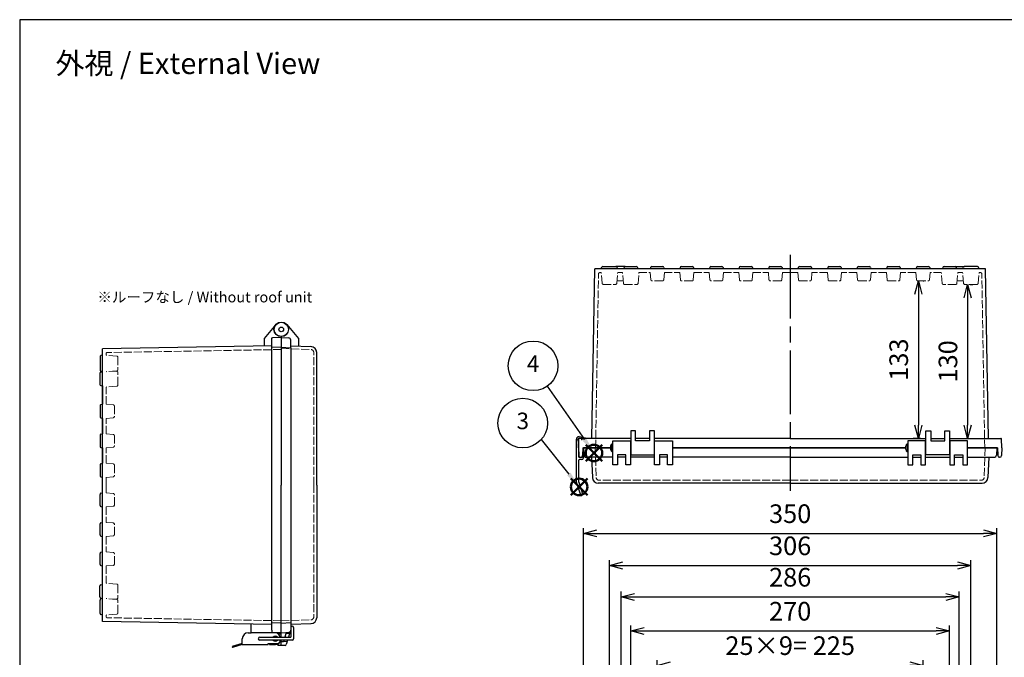
# Model space of a CAD drawing. Units: millimetres. Extents: x 0 to 3677, y 0 to 1260.
# Drawn here: x 0 to 834, y 720 to 1260 of the extents above; entities that cross this region are included whole.
import ezdxf

# ---------------------------------------------------------------- set-up
doc = ezdxf.new("R2010")
doc.units = ezdxf.units.MM
doc.header["$LTSCALE"] = 4.5
doc.linetypes.add('AM_ISO02W050x2', pattern=[3.75, 3, -0.75])
doc.linetypes.add('AM_ISO08W050', pattern=[18, 12, -1.5, 3, -1.5])
doc.layers.add('AM_12', color=7, linetype='Continuous', lineweight=50, plot=False)
for name, color, linetype, lineweight in [('AM_5', 3, 'Continuous', 25), ('AM_7', 4, 'AM_ISO08W050', 25), ('ﾄｯﾌﾟｶﾊﾞｰ', 7, 'Continuous', 25), ('ﾄｯﾌﾟｶﾊﾞｰ0', 7, 'AM_ISO02W050x2', 13), ('ﾎﾞﾃﾞｨｰ', 2, 'Continuous', 25), ('ﾎﾞﾃﾞｨｰ0', 2, 'AM_ISO02W050x2', 13), ('ﾗｯﾁ', 3, 'Continuous', 25), ('ﾗｯﾁ金具', 6, 'Continuous', 25), ('ﾙｰﾌ', 7, 'Continuous', 25), ('ﾙｰﾌ0', 7, 'AM_ISO02W050x2', 13)]:
    doc.layers.add(name, color=color, linetype=linetype, lineweight=lineweight)
doc.styles.add('ACISOTS', font='isocp.shx', dxfattribs={"height": 1, "bigfont": 'extfont.shx'})
doc.styles.get("Standard").update_dxf_attribs({"font": 'ISOCP.SHX', "bigfont": 'EXTFONT.SHX'})
doc.dimstyles.new('AM_ISO$0', dxfattribs={"dimtxt": 3.5, "dimasz": 2.5, "dimexe": 1, "dimexo": 1, "dimgap": 1.5, "dimtad": 1, "dimdsep": 46, "dimtxsty": 'Standard', "dimblk": 'OPEN30', "dimcen": 0, "dimclrd": 3, "dimclre": 3, "dimclrt": 2, "dimadec": 0, "dimazin": 2, "dimtp": 0.1, "dimtm": 0.1, "dimtfac": 0.71, "dimtmove": 0, "dimatfit": 3, "dimldrblk": 'OPEN30', "dimfxl": 0, "dimlwd": -1, "dimlwe": -1, "dimarcsym": 0})

# ---------------------------------------------------------------- blocks, each defined once
blk = doc.blocks.new('TK-A3')
blk.add_lwpolyline([(0, 0), (403, 0), (403, 280), (0, 280)], close=True)
blk = doc.blocks.new('*S4323')
at = {"layer": 'AM_12', "color": 4}
for p, q in [((232.11, 844.53), (246.11, 858.53)), ((232.11, 858.53), (246.11, 844.53))]:
    blk.add_line(p, q, dxfattribs=at)
blk.add_circle((239.11, 851.53), 7, dxfattribs=at)
blk = doc.blocks.new('*S4424')
at = {"layer": 'AM_12', "color": 4}
for p, q in [((1287.56, 633.8), (1301.56, 647.8)), ((1287.56, 647.8), (1301.56, 633.8))]:
    blk.add_line(p, q, dxfattribs=at)
blk.add_circle((1294.56, 640.8), 7, dxfattribs=at)
blk = doc.blocks.new('*S4827')
at = {"layer": 'AM_5', "color": 3}
blk.add_line((1255.05, 697.33), (1286.54, 652.28), dxfattribs=at)
blk.add_circle((1243.02, 714.54), 21, dxfattribs=at)
at = {"layer": 'AM_5', "color": 3, "linetype": 'Continuous'}
blk.add_trace([(1285.02, 651.22), (1288.05, 653.33), (1294.56, 640.8)], dxfattribs=at)
at = {"layer": 'AM_5', "color": 7, "insert": (1243.02, 714.54), "char_height": 14, "attachment_point": 5, "style": 'ACISOTS'}
blk.add_mtext('4', dxfattribs=at)
blk = doc.blocks.new('_Open30')
at = {"color": 0, "linetype": 'ByBlock', "lineweight": -2}
for p, q in [((-1, 0.268), (0, 0)), ((0, 0), (-1, -0.268)), ((0, 0), (-1, 0))]:
    blk.add_line(p, q, dxfattribs=at)
blk = doc.blocks.new('*D41')
at = {"layer": 'AM_5', "color": 3, "transparency": 16777216}
for p, q in [((804.75, 1035.94), (807.23, 1035.94)), ((802.73, 1024.69), (802.73, 916.84)), ((791.93, 905.59), (807.23, 905.59))]:
    blk.add_line(p, q, dxfattribs=at)
at = {"layer": 'Defpoints', "color": 0, "transparency": 16777216}
for p in [(800.25, 1035.94), (787.43, 905.59), (802.73, 905.59)]:
    blk.add_point(p, dxfattribs=at)
at = {"layer": 'AM_5', "color": 3, "transparency": 16777216, "xscale": 11.25, "yscale": 11.25, "zscale": 11.25}
for p, rotation in [((802.73, 1035.94), 90), ((802.73, 905.59), 270)]:
    blk.add_blockref('_Open30', p, dxfattribs=dict(at, rotation=rotation))
at = {"layer": 'AM_5', "color": 2, "transparency": 16777216, "insert": (788.1, 970.76), "char_height": 15.75, "attachment_point": 5, "rotation": 90}
blk.add_mtext('130', dxfattribs=at)
blk = doc.blocks.new('*D42')
at = {"layer": 'AM_5', "color": 3, "transparency": 16777216}
for p, q in [((764.99, 1038.93), (765.51, 1038.93)), ((761.01, 1027.68), (761.01, 916.84)), ((762.93, 905.59), (756.51, 905.59))]:
    blk.add_line(p, q, dxfattribs=at)
at = {"layer": 'Defpoints', "color": 0, "transparency": 16777216}
for p in [(760.49, 1038.93), (761.01, 905.59), (767.43, 905.59)]:
    blk.add_point(p, dxfattribs=at)
at = {"layer": 'AM_5', "color": 3, "transparency": 16777216, "xscale": 11.25, "yscale": 11.25, "zscale": 11.25}
for p, rotation in [((761.01, 1038.93), 90), ((761.01, 905.59), 270)]:
    blk.add_blockref('_Open30', p, dxfattribs=dict(at, rotation=rotation))
at = {"layer": 'AM_5', "color": 2, "transparency": 16777216, "insert": (746.39, 972.26), "char_height": 15.75, "attachment_point": 5, "rotation": 90}
blk.add_mtext('133', dxfattribs=at)
blk = doc.blocks.new('*D59')
at = {"layer": 'AM_5', "color": 3, "transparency": 16777216}
for p, q in [((539.93, 667.81), (539.93, 717.95)), ((764.93, 667.81), (764.93, 717.95)), ((551.18, 713.45), (753.68, 713.45))]:
    blk.add_line(p, q, dxfattribs=at)
at = {"layer": 'Defpoints', "color": 0, "transparency": 16777216}
for p in [(764.93, 713.45), (539.93, 663.31), (764.93, 663.31)]:
    blk.add_point(p, dxfattribs=at)
at = {"layer": 'AM_5', "color": 3, "transparency": 16777216, "xscale": 11.25, "yscale": 11.25, "zscale": 11.25, "rotation": 180}
blk.add_blockref('_Open30', (539.93, 713.45), dxfattribs=at)
at = {"layer": 'AM_5', "color": 3, "transparency": 16777216, "xscale": 11.25, "yscale": 11.25, "zscale": 11.25}
blk.add_blockref('_Open30', (764.93, 713.45), dxfattribs=at)
at = {"layer": 'AM_5', "color": 2, "transparency": 16777216, "insert": (652.43, 728.08), "char_height": 15.75, "attachment_point": 5}
blk.add_mtext('25×9= 225', dxfattribs=at)
blk = doc.blocks.new('*D60')
at = {"layer": 'AM_5', "color": 3, "transparency": 16777216}
for p, q in [((517.43, 664.31), (517.43, 747.07)), ((528.68, 742.57), (776.18, 742.57)), ((787.43, 664.31), (787.43, 747.07))]:
    blk.add_line(p, q, dxfattribs=at)
at = {"layer": 'Defpoints', "color": 0, "transparency": 16777216}
for p in [(787.43, 742.57), (517.43, 659.81), (787.43, 659.81)]:
    blk.add_point(p, dxfattribs=at)
at = {"layer": 'AM_5', "color": 3, "transparency": 16777216, "xscale": 11.25, "yscale": 11.25, "zscale": 11.25, "rotation": 180}
blk.add_blockref('_Open30', (517.43, 742.57), dxfattribs=at)
at = {"layer": 'AM_5', "color": 3, "transparency": 16777216, "xscale": 11.25, "yscale": 11.25, "zscale": 11.25}
blk.add_blockref('_Open30', (787.43, 742.57), dxfattribs=at)
at = {"layer": 'AM_5', "color": 2, "transparency": 16777216, "insert": (652.43, 757.2), "char_height": 15.75, "attachment_point": 5}
blk.add_mtext('270', dxfattribs=at)
blk = doc.blocks.new('*D61')
at = {"layer": 'AM_5', "color": 3, "transparency": 16777216}
for p, q in [((509.43, 636.81), (509.43, 775.85)), ((795.43, 636.81), (795.43, 775.85)), ((520.68, 771.35), (784.18, 771.35))]:
    blk.add_line(p, q, dxfattribs=at)
at = {"layer": 'Defpoints', "color": 0, "transparency": 16777216}
for p in [(795.43, 771.35), (509.43, 632.31), (795.43, 632.31)]:
    blk.add_point(p, dxfattribs=at)
at = {"layer": 'AM_5', "color": 3, "transparency": 16777216, "xscale": 11.25, "yscale": 11.25, "zscale": 11.25, "rotation": 180}
blk.add_blockref('_Open30', (509.43, 771.35), dxfattribs=at)
at = {"layer": 'AM_5', "color": 3, "transparency": 16777216, "xscale": 11.25, "yscale": 11.25, "zscale": 11.25}
blk.add_blockref('_Open30', (795.43, 771.35), dxfattribs=at)
at = {"layer": 'AM_5', "color": 2, "transparency": 16777216, "insert": (652.43, 785.98), "char_height": 15.75, "attachment_point": 5}
blk.add_mtext('286', dxfattribs=at)
blk = doc.blocks.new('*D62')
at = {"layer": 'AM_5', "color": 3, "transparency": 16777216}
for p, q in [((499.43, 677.31), (499.43, 802.47)), ((805.43, 677.31), (805.43, 802.47)), ((510.68, 797.97), (794.18, 797.97))]:
    blk.add_line(p, q, dxfattribs=at)
at = {"layer": 'Defpoints', "color": 0, "transparency": 16777216}
for p in [(805.43, 797.97), (499.43, 672.81), (805.43, 672.81)]:
    blk.add_point(p, dxfattribs=at)
at = {"layer": 'AM_5', "color": 3, "transparency": 16777216, "xscale": 11.25, "yscale": 11.25, "zscale": 11.25, "rotation": 180}
blk.add_blockref('_Open30', (499.43, 797.97), dxfattribs=at)
at = {"layer": 'AM_5', "color": 3, "transparency": 16777216, "xscale": 11.25, "yscale": 11.25, "zscale": 11.25}
blk.add_blockref('_Open30', (805.43, 797.97), dxfattribs=at)
at = {"layer": 'AM_5', "color": 2, "transparency": 16777216, "insert": (652.43, 812.59), "char_height": 15.75, "attachment_point": 5}
blk.add_mtext('306', dxfattribs=at)
blk = doc.blocks.new('*D63')
at = {"layer": 'AM_5', "color": 3, "transparency": 16777216}
for p, q in [((477.43, 689.31), (477.43, 829.67)), ((827.43, 689.31), (827.43, 829.67)), ((488.68, 825.17), (816.18, 825.17))]:
    blk.add_line(p, q, dxfattribs=at)
at = {"layer": 'Defpoints', "color": 0, "transparency": 16777216}
for p in [(827.43, 825.17), (477.43, 684.81), (827.43, 684.81)]:
    blk.add_point(p, dxfattribs=at)
at = {"layer": 'AM_5', "color": 3, "transparency": 16777216, "xscale": 11.25, "yscale": 11.25, "zscale": 11.25, "rotation": 180}
blk.add_blockref('_Open30', (477.43, 825.17), dxfattribs=at)
at = {"layer": 'AM_5', "color": 3, "transparency": 16777216, "xscale": 11.25, "yscale": 11.25, "zscale": 11.25}
blk.add_blockref('_Open30', (827.43, 825.17), dxfattribs=at)
at = {"layer": 'AM_5', "color": 2, "transparency": 16777216, "insert": (652.43, 839.79), "char_height": 15.75, "attachment_point": 5}
blk.add_mtext('350', dxfattribs=at)

msp = doc.modelspace()

# ---------------------------------------------------------------- linework, layer by layer
at = {"layer": 'AM_5', "color": 3}
msp.add_line((441.61, 904.5), (464.95, 875.4), dxfattribs=at)
msp.add_circle((426.02, 918.57), 21, dxfattribs=at)
at = {"layer": 'AM_5', "color": 3, "linetype": 'Continuous'}
msp.add_trace([(463.51, 874.25), (466.39, 876.56), (473.71, 864.48)], dxfattribs=at)
at = {"layer": 'AM_7'}
msp.add_line((652.43, 1061.09), (652.43, 861.09), dxfattribs=at)
at = {"layer": 'ﾄｯﾌﾟｶﾊﾞｰ'}
for p, q in [((226.1, 1001.88), (236, 990.07)), ((221.5, 991.69), (221.5, 866.02)), ((221.5, 991.02), (227.61, 990.7)), ((229.5, 982.35), (229.5, 988.7)), ((229.5, 983.87), (246.68, 983.27)), ((236, 990.07), (236, 983.65)), ((251.5, 866.02), (251.5, 978.28)), ((502.18, 883.09), (502.18, 903.59)), ((502.18, 903.59), (517.18, 903.59)), ((517.18, 903.59), (517.18, 883.09)), ((537.68, 903.59), (552.68, 903.59)), ((537.68, 883.09), (537.68, 903.59)), ((552.68, 903.59), (552.68, 883.09)), ((767.18, 903.59), (752.18, 903.59)), ((752.18, 903.59), (752.18, 883.09)), ((767.18, 883.09), (767.18, 903.59)), ((802.68, 903.59), (787.68, 903.59)), ((787.68, 903.59), (787.68, 883.09)), ((802.68, 883.09), (802.68, 903.59)), ((500.18, 897.59), (477.43, 897.59)), ((477.43, 897.59), (477.75, 891.48)), ((652.43, 897.59), (552.68, 897.59)), ((652.43, 897.59), (750.18, 897.59)), ((802.68, 897.59), (827.43, 897.59)), ((827.43, 897.59), (827.11, 891.48)), ((502.18, 889.59), (479.75, 889.59)), ((484.33, 889.59), (484.93, 872.41)), ((513.18, 891.59), (506.18, 891.59)), ((506.18, 891.59), (506.18, 883.09)), ((513.18, 889.59), (506.18, 889.59)), ((513.18, 883.09), (513.18, 891.59)), ((537.68, 889.59), (517.18, 889.59)), ((548.68, 891.59), (541.68, 891.59)), ((541.68, 891.59), (541.68, 883.09)), ((548.68, 889.59), (541.68, 889.59)), ((548.68, 883.09), (548.68, 891.59)), ((652.43, 889.59), (552.68, 889.59)), ((652.43, 889.59), (752.18, 889.59)), ((756.18, 883.09), (756.18, 891.59)), ((756.18, 891.59), (763.18, 891.59)), ((756.18, 889.59), (763.18, 889.59)), ((763.18, 891.59), (763.18, 883.09)), ((767.18, 889.59), (787.68, 889.59)), ((791.68, 883.09), (791.68, 891.59)), ((791.68, 891.59), (798.68, 891.59)), ((791.68, 889.59), (798.68, 889.59)), ((798.68, 891.59), (798.68, 883.09)), ((802.68, 889.59), (825.11, 889.59)), ((820.53, 889.59), (819.93, 872.41)), ((506.18, 883.09), (502.18, 883.09)), ((517.18, 883.09), (513.18, 883.09)), ((541.68, 883.09), (537.68, 883.09)), ((552.68, 883.09), (548.68, 883.09)), ((752.18, 883.09), (756.18, 883.09)), ((763.18, 883.09), (767.18, 883.09)), ((787.68, 883.09), (791.68, 883.09)), ((798.68, 883.09), (802.68, 883.09)), ((652.43, 867.59), (489.93, 867.59)), ((652.43, 867.59), (814.94, 867.59)), ((221.5, 751.34), (221.5, 866.02)), ((251.5, 866.02), (251.5, 753.76)), ((221.5, 737.27), (221.5, 763.68)), ((221.5, 751.22), (221.5, 758.41)), ((229.16, 742.22), (227.64, 737.27)), ((229.5, 749.69), (229.49, 743.18)), ((229.5, 748.17), (246.68, 748.77)), ((221.5, 741.02), (229.5, 741.44)), ((221.5, 730.27), (221.5, 734.77)), ((223.74, 734.77), (223.28, 733.27)), ((225.72, 741.24), (224.51, 737.27)), ((226.88, 734.77), (225.72, 730.98)), ((223.28, 733.27), (221.5, 733.27)), ((224.76, 730.27), (221.5, 730.27))]:
    msp.add_line(p, q, dxfattribs=at)
for radius in [6.16, 2]:
    msp.add_circle((221.5, 997.86), radius, dxfattribs=at)
for centre, radius, start, end in [((227.5, 988.7), 2, 0, 87), ((246.5, 978.28), 5, 0, 88), ((479.75, 891.59), 2, 183, 270), ((825.11, 891.59), 2, 270, 357), ((489.93, 872.59), 5, 182, 270), ((814.94, 872.59), 5, 270, 358), ((246.5, 753.76), 5, 272, 0), ((227.5, 743.34), 2, 273, 350.87461), ((227.5, 743.34), 2, 350.87461, 0), ((224.76, 731.27), 1, 270, 342.98012)]:
    msp.add_arc(centre, radius, start, end, dxfattribs=at)
at = {"layer": 'ﾄｯﾌﾟｶﾊﾞｰ0', "ltscale": 0.5}
for p, q in [((221.5, 981.6), (247.06, 980.71)), ((249, 866.35), (249, 978.28)), ((487.26, 897.59), (488.14, 872.5)), ((817.6, 897.59), (816.73, 872.5)), ((652.43, 870.09), (490.64, 870.09)), ((652.43, 870.09), (814.23, 870.09)), ((249, 866.35), (249, 754.46)), ((221.5, 751.09), (246.59, 751.97))]:
    msp.add_line(p, q, dxfattribs=at)
at = {"layer": 'ﾄｯﾌﾟｶﾊﾞｰ0'}
for p, q in [((223.44, 733.77), (226.57, 733.77)), ((225.42, 740.27), (228.56, 740.27))]:
    msp.add_line(p, q, dxfattribs=at)
at = {"layer": 'ﾄｯﾌﾟｶﾊﾞｰ0', "ltscale": 0.5}
for centre, start, end in [((246.5, 978.28), 0, 77.04167), ((490.64, 872.59), 182, 270), ((814.23, 872.59), 270, 358), ((246.5, 754.46), 272, 0)]:
    msp.add_arc(centre, 2.5, start, end, dxfattribs=at)
at = {"layer": 'ﾎﾞﾃﾞｨｰ'}
for p, q in [((493.76, 1051.08), (505.1, 1051.08)), ((512.59, 1051.08), (504.76, 1051.08)), ((512.74, 1051.09), (522.13, 1051.09)), ((535.26, 1051.08), (544.61, 1051.08)), ((560.26, 1051.08), (569.61, 1051.08)), ((585.26, 1051.08), (594.61, 1051.08)), ((610.26, 1051.08), (619.61, 1051.08)), ((635.26, 1051.08), (644.61, 1051.08)), ((660.26, 1051.08), (669.61, 1051.08)), ((685.26, 1051.08), (694.61, 1051.08)), ((710.26, 1051.08), (719.61, 1051.08)), ((735.26, 1051.08), (744.61, 1051.08)), ((760.26, 1051.08), (769.61, 1051.08)), ((782.74, 1051.09), (792.13, 1051.09)), ((792.27, 1051.08), (800.11, 1051.08)), ((811.1, 1051.08), (799.76, 1051.08)), ((484.57, 905.59), (487.05, 1049.09)), ((652.43, 1049.09), (487.05, 1049.09)), ((492.47, 1049.09), (492.8, 1050.34)), ((506.4, 1049.09), (506.06, 1050.34)), ((511.77, 1050.35), (511.43, 1049.09)), ((523.09, 1050.35), (523.43, 1049.09)), ((534.3, 1050.34), (533.96, 1049.09)), ((545.57, 1050.34), (545.9, 1049.09)), ((559.3, 1050.34), (558.96, 1049.09)), ((570.57, 1050.34), (570.9, 1049.09)), ((584.3, 1050.34), (583.96, 1049.09)), ((595.57, 1050.34), (595.9, 1049.09)), ((609.3, 1050.34), (608.96, 1049.09)), ((620.57, 1050.34), (620.9, 1049.09)), ((634.3, 1050.34), (633.96, 1049.09)), ((645.57, 1050.34), (645.9, 1049.09)), ((658.96, 1049.09), (652.43, 1049.09)), ((659.3, 1050.34), (658.96, 1049.09)), ((817.81, 1049.09), (658.96, 1049.09)), ((670.57, 1050.34), (670.9, 1049.09)), ((683.96, 1049.09), (670.9, 1049.09)), ((672.92, 1049.09), (672.92, 1049.09)), ((684.3, 1050.34), (683.96, 1049.09)), ((695.57, 1050.34), (695.9, 1049.09)), ((708.96, 1049.09), (695.9, 1049.09)), ((697.92, 1049.09), (697.92, 1049.09)), ((709.3, 1050.34), (708.96, 1049.09)), ((720.57, 1050.34), (720.9, 1049.09)), ((733.96, 1049.09), (720.9, 1049.09)), ((722.92, 1049.09), (722.92, 1049.09)), ((734.3, 1050.34), (733.96, 1049.09)), ((745.57, 1050.34), (745.9, 1049.09)), ((758.96, 1049.09), (745.9, 1049.09)), ((747.92, 1049.09), (747.92, 1049.09)), ((759.3, 1050.34), (758.96, 1049.09)), ((770.57, 1050.34), (770.9, 1049.09)), ((781.43, 1049.09), (770.9, 1049.09)), ((772.92, 1049.09), (772.92, 1049.09)), ((781.77, 1050.35), (781.43, 1049.09)), ((793.09, 1050.35), (793.43, 1049.09)), ((798.47, 1049.09), (793.43, 1049.09)), ((798.47, 1049.09), (798.8, 1050.34)), ((812.4, 1049.09), (812.06, 1050.34)), ((820.29, 905.59), (817.81, 1049.09)), ((216.9, 1001.88), (207, 990.07)), ((213.5, 983.88), (70, 981.4)), ((207, 990.07), (207, 983.77)), ((213.5, 743.31), (213.5, 990.26)), ((221.5, 991.02), (213.98, 990.76)), ((221.5, 991.86), (221.5, 866.02)), ((70, 975.98), (68.75, 975.65)), ((70, 756.05), (70, 981.4)), ((221.5, 982.77), (213.5, 982.49)), ((221.5, 982.77), (229.5, 982.35)), ((229.5, 982.35), (229.5, 749.69)), ((68.01, 974.69), (68.01, 963.35)), ((68, 960.72), (68, 951.32)), ((68.74, 961.68), (70, 962.02)), ((70, 962.05), (68.75, 962.39)), ((70, 962.05), (70, 962.02)), ((68.74, 950.36), (70, 950.02)), ((70, 950.02), (70, 934.49)), ((68.75, 934.15), (70, 934.49)), ((68.01, 933.19), (68.01, 923.85)), ((68.75, 922.89), (70, 922.55)), ((70, 922.55), (70, 909.49)), ((70, 920.53), (70, 920.53)), ((68.75, 909.15), (70, 909.49)), ((517.43, 912.09), (517.43, 891.59)), ((521.43, 912.09), (517.43, 912.09)), ((521.43, 903.59), (521.43, 912.09)), ((537.43, 912.09), (533.43, 912.09)), ((533.43, 912.09), (533.43, 903.59)), ((537.43, 891.59), (537.43, 912.09)), ((767.43, 891.59), (767.43, 912.09)), ((767.43, 912.09), (771.43, 912.09)), ((771.43, 912.09), (771.43, 903.59)), ((783.43, 903.59), (783.43, 912.09)), ((783.43, 912.09), (787.43, 912.09)), ((787.43, 912.09), (787.43, 891.59)), ((68.01, 908.19), (68.01, 898.85)), ((473.23, 897.59), (473.49, 905.11)), ((517.43, 905.59), (473.99, 905.59)), ((502.18, 900.69), (501.38, 900.69)), ((501.38, 900.69), (501.38, 894.49)), ((533.43, 905.59), (521.43, 905.59)), ((533.43, 903.59), (521.43, 903.59)), ((652.43, 905.59), (537.43, 905.59)), ((652.43, 905.59), (767.43, 905.59)), ((752.18, 900.69), (751.38, 900.69)), ((751.38, 900.69), (751.38, 894.49)), ((771.43, 905.59), (783.43, 905.59)), ((771.43, 903.59), (783.43, 903.59)), ((787.43, 905.59), (830.87, 905.59)), ((831.63, 897.59), (831.37, 905.11)), ((68.75, 897.89), (70, 897.55)), ((70, 897.55), (70, 884.49)), ((70, 895.53), (70, 895.53)), ((473.23, 897.59), (473.35, 891.06)), ((476.73, 897.59), (476.62, 891.06)), ((476.73, 897.59), (500.18, 897.59)), ((501.38, 894.49), (502.18, 894.49)), ((517.18, 899.59), (517.43, 899.59)), ((517.18, 895.59), (517.43, 895.59)), ((537.43, 899.59), (537.68, 899.59)), ((537.43, 895.59), (537.68, 895.59)), ((552.68, 897.59), (652.43, 897.59)), ((750.18, 897.59), (652.43, 897.59)), ((751.38, 894.49), (752.18, 894.49)), ((767.43, 899.59), (767.18, 899.59)), ((767.43, 895.59), (767.18, 895.59)), ((787.68, 899.59), (787.43, 899.59)), ((787.68, 895.59), (787.43, 895.59)), ((828.13, 897.59), (802.68, 897.59)), ((828.13, 897.59), (828.25, 891.06)), ((831.63, 897.59), (831.52, 891.06)), ((68.75, 884.15), (70, 884.49)), ((474.85, 889.59), (475.12, 889.59)), ((517.43, 891.59), (537.43, 891.59)), ((787.43, 891.59), (767.43, 891.59)), ((830.02, 889.59), (829.75, 889.59)), ((68.01, 883.19), (68.01, 873.85)), ((68.75, 872.89), (70, 872.55)), ((70, 866.02), (70, 872.88)), ((70, 870.53), (70, 870.53)), ((68.75, 859.15), (70, 859.49)), ((70, 859.49), (70, 866.02)), ((70, 861.51), (70, 861.51)), ((221.5, 737.27), (221.5, 866.02)), ((68.01, 848.85), (68.01, 858.19)), ((68.75, 847.89), (70, 847.55)), ((70, 834.49), (70, 847.55)), ((68.75, 834.15), (70, 834.49)), ((70, 836.51), (70, 836.51)), ((68.01, 823.85), (68.01, 833.19)), ((68.75, 822.89), (70, 822.55)), ((70, 809.49), (70, 822.55)), ((68.75, 809.15), (70, 809.49)), ((70, 811.51), (70, 811.51)), ((68.01, 798.85), (68.01, 808.19)), ((68.75, 797.89), (70, 797.55)), ((70, 782.02), (70, 797.55)), ((68, 771.32), (68, 780.72)), ((68.74, 781.68), (70, 782.02)), ((68.01, 757.35), (68.01, 768.69)), ((68.74, 770.36), (70, 770.02)), ((70, 769.98), (68.75, 769.65)), ((70, 769.98), (70, 770.02)), ((70, 756.05), (68.75, 756.39)), ((70, 750.64), (70, 756.05)), ((213.5, 748.16), (70, 750.64)), ((196, 741.02), (196, 748.46)), ((221.5, 749.27), (213.5, 749.55)), ((213.5, 743.31), (213.5, 741.78)), ((221.5, 749.27), (229.5, 749.69)), ((221.5, 741.02), (196, 741.02)), ((221.5, 741.02), (213.98, 741.28)), ((218.5, 741.02), (218.5, 740.48)), ((221.5, 739.77), (219.41, 739.77)), ((221.5, 734.27), (221.18, 734.27)), ((221.5, 730.27), (221.5, 734.77)), ((218.5, 731.44), (218.5, 730.27)), ((221.5, 730.27), (218.5, 730.27))]:
    msp.add_line(p, q, dxfattribs=at)
for radius in [6, 2]:
    msp.add_circle((221.5, 997.86), radius, dxfattribs=at)
for centre, radius, start, end in [((493.76, 1050.08), 0.995, 90, 165), ((505.1, 1050.08), 0.995, 15, 90), ((512.74, 1050.09), 1, 90, 165), ((522.13, 1050.09), 1, 15, 90), ((535.26, 1050.08), 0.995, 90, 165), ((544.61, 1050.08), 0.995, 15, 90), ((560.26, 1050.08), 0.995, 90, 165), ((569.61, 1050.08), 0.995, 15, 90), ((585.26, 1050.08), 0.995, 90, 165), ((594.61, 1050.08), 0.995, 15, 90), ((610.26, 1050.08), 0.995, 90, 165), ((619.61, 1050.08), 0.995, 15, 90), ((635.26, 1050.08), 0.995, 90, 165), ((644.61, 1050.08), 0.995, 15, 90), ((660.26, 1050.08), 0.995, 90, 165), ((669.61, 1050.08), 0.995, 15, 90), ((685.26, 1050.08), 0.995, 90, 165), ((694.61, 1050.08), 0.995, 15, 90), ((710.26, 1050.08), 0.995, 90, 165), ((719.61, 1050.08), 0.995, 15, 90), ((735.26, 1050.08), 0.995, 90, 165), ((744.61, 1050.08), 0.995, 15, 90), ((760.26, 1050.08), 0.995, 90, 165), ((769.61, 1050.08), 0.995, 15, 90), ((782.74, 1050.09), 1, 90, 165), ((792.13, 1050.09), 1, 15, 90), ((799.76, 1050.08), 0.995, 90, 165), ((811.1, 1050.08), 0.995, 15, 90), ((69.01, 974.69), 0.995, 105, 180), ((69, 960.72), 1, 105, 180), ((69.01, 963.35), 0.995, 180, 255), ((69, 951.32), 1, 180, 255), ((69.01, 933.19), 0.995, 105, 180), ((69.01, 923.85), 0.995, 180, 255), ((69.01, 908.19), 0.995, 105, 180), ((473.99, 905.09), 0.5, 90, 178), ((830.87, 905.09), 0.5, 2, 90), ((69.01, 898.85), 0.995, 180, 255), ((69.01, 883.19), 0.995, 105, 180), ((474.85, 891.09), 1.5, 181, 270), ((475.12, 891.09), 1.5, 270, 359), ((829.75, 891.09), 1.5, 181, 270), ((830.02, 891.09), 1.5, 270, 359), ((69.01, 873.85), 0.995, 180, 255), ((69.01, 858.19), 0.995, 105, 180), ((69.01, 848.85), 0.995, 180, 255), ((69.01, 833.19), 0.995, 105, 180), ((69.01, 823.85), 0.995, 180, 255), ((69.01, 808.19), 0.995, 105, 180), ((69.01, 798.85), 0.995, 180, 255), ((69, 780.72), 1, 105, 180), ((69, 771.32), 1, 180, 255), ((69.01, 768.69), 0.995, 105, 180), ((69.01, 757.35), 0.995, 180, 255)]:
    msp.add_arc(centre, radius, start, end, dxfattribs=at)
at = {"layer": 'ﾎﾞﾃﾞｨｰ', "extrusion": (0, 0, -1)}
msp.add_ellipse((214, 990.26), major_axis=(0.352, -0.352), ratio=1, start_param=2.356194, end_param=3.892084, dxfattribs=at)
at = {"layer": 'ﾎﾞﾃﾞｨｰ'}
for centre, major_axis, ratio, start_param, end_param in [((501.38, 897.59), (0, 3.1), 0.387097, 0, 3.141593), ((751.38, 897.59), (0, 3.1), 0.387097, 0, 3.141593), ((214, 741.78), (-0.352, 0.352), 1, 0.785398, 2.321288)]:
    msp.add_ellipse(centre, major_axis=major_axis, ratio=ratio, start_param=start_param, end_param=end_param, dxfattribs=at)
at = {"layer": 'ﾎﾞﾃﾞｨｰ0', "ltscale": 0.5}
for p, q in [((487.63, 897.59), (490.18, 1044.91)), ((491.18, 1045.89), (492.47, 1045.89)), ((493.26, 1036.85), (492.47, 1045.89)), ((505.61, 1036.85), (506.4, 1045.89)), ((506.4, 1045.89), (510.43, 1045.89)), ((511.23, 1036.8), (510.43, 1045.89)), ((523.64, 1036.8), (524.43, 1045.89)), ((524.43, 1045.89), (533.96, 1045.89)), ((534.49, 1039.84), (533.96, 1045.89)), ((545.37, 1039.84), (545.9, 1045.89)), ((545.9, 1045.89), (558.96, 1045.89)), ((559.49, 1039.84), (558.96, 1045.89)), ((570.37, 1039.84), (570.9, 1045.89)), ((570.9, 1045.89), (583.96, 1045.89)), ((584.49, 1039.84), (583.96, 1045.89)), ((595.37, 1039.84), (595.9, 1045.89)), ((595.9, 1045.89), (608.96, 1045.89)), ((609.49, 1039.84), (608.96, 1045.89)), ((620.37, 1039.84), (620.9, 1045.89)), ((620.9, 1045.89), (633.96, 1045.89)), ((634.49, 1039.84), (633.96, 1045.89)), ((645.37, 1039.84), (645.9, 1045.89)), ((645.9, 1045.89), (652.43, 1045.89)), ((658.96, 1045.89), (652.43, 1045.89)), ((659.49, 1039.84), (658.96, 1045.89)), ((670.37, 1039.84), (670.9, 1045.89)), ((683.96, 1045.89), (670.9, 1045.89)), ((684.49, 1039.84), (683.96, 1045.89)), ((695.37, 1039.84), (695.9, 1045.89)), ((708.96, 1045.89), (695.9, 1045.89)), ((709.49, 1039.84), (708.96, 1045.89)), ((720.37, 1039.84), (720.9, 1045.89)), ((733.96, 1045.89), (720.9, 1045.89)), ((734.49, 1039.84), (733.96, 1045.89)), ((745.37, 1039.84), (745.9, 1045.89)), ((758.96, 1045.89), (745.9, 1045.89)), ((759.49, 1039.84), (758.96, 1045.89)), ((770.37, 1039.84), (770.9, 1045.89)), ((780.43, 1045.89), (770.9, 1045.89)), ((781.23, 1036.8), (780.43, 1045.89)), ((793.64, 1036.8), (794.43, 1045.89)), ((798.47, 1045.89), (794.43, 1045.89)), ((799.26, 1036.85), (798.47, 1045.89)), ((811.61, 1036.85), (812.4, 1045.89)), ((813.69, 1045.89), (812.4, 1045.89)), ((817.23, 897.59), (814.69, 1044.91)), ((494.25, 1035.94), (504.61, 1035.94)), ((511.04, 1038.93), (505.79, 1038.93)), ((512.22, 1035.89), (522.64, 1035.89)), ((544.38, 1038.93), (535.49, 1038.93)), ((569.38, 1038.93), (560.49, 1038.93)), ((594.38, 1038.93), (585.49, 1038.93)), ((619.38, 1038.93), (610.49, 1038.93)), ((644.38, 1038.93), (635.49, 1038.93)), ((660.49, 1038.93), (669.38, 1038.93)), ((685.49, 1038.93), (694.38, 1038.93)), ((710.49, 1038.93), (719.38, 1038.93)), ((735.49, 1038.93), (744.38, 1038.93)), ((760.49, 1038.93), (769.38, 1038.93)), ((792.64, 1035.89), (782.22, 1035.89)), ((793.82, 1038.93), (799.08, 1038.93)), ((810.61, 1035.94), (800.25, 1035.94)), ((73.2, 977.27), (73.2, 975.98)), ((82.24, 975.19), (73.2, 975.98)), ((221.5, 980.82), (74.18, 978.27)), ((83.15, 974.2), (83.15, 963.84)), ((82.24, 962.85), (73.2, 962.05)), ((82.29, 962.22), (78.72, 962.54)), ((83.2, 950.81), (83.2, 961.23)), ((82.29, 949.81), (73.2, 949.02)), ((73.2, 934.49), (73.2, 949.02)), ((79.25, 933.96), (73.2, 934.49)), ((80.16, 932.96), (80.16, 924.07)), ((79.25, 923.08), (73.2, 922.55)), ((73.2, 909.49), (73.2, 922.55)), ((79.25, 908.96), (73.2, 909.49)), ((80.16, 907.96), (80.16, 899.07)), ((79.25, 898.08), (73.2, 897.55)), ((73.2, 884.49), (73.2, 897.55)), ((79.25, 883.96), (73.2, 884.49)), ((80.16, 882.96), (80.16, 874.07)), ((79.25, 873.08), (73.2, 872.55)), ((73.2, 872.88), (73.2, 866.02)), ((73.2, 866.02), (73.2, 859.49)), ((79.25, 858.96), (73.2, 859.49)), ((80.16, 849.07), (80.16, 857.96)), ((79.25, 848.08), (73.2, 847.55)), ((73.2, 847.55), (73.2, 834.49)), ((79.25, 833.96), (73.2, 834.49)), ((80.16, 824.07), (80.16, 832.96)), ((79.25, 823.08), (73.2, 822.55)), ((73.2, 822.55), (73.2, 809.49)), ((79.25, 808.96), (73.2, 809.49)), ((80.16, 799.07), (80.16, 807.96)), ((79.25, 798.08), (73.2, 797.55)), ((73.2, 797.55), (73.2, 783.02)), ((82.29, 782.22), (73.2, 783.02)), ((83.2, 781.23), (83.2, 770.81)), ((82.24, 769.19), (73.2, 769.98)), ((82.29, 769.81), (78.72, 769.5)), ((83.15, 757.84), (83.15, 768.2)), ((82.24, 756.85), (73.2, 756.05)), ((73.2, 756.05), (73.2, 754.76)), ((221.5, 751.22), (74.18, 753.76))]:
    msp.add_line(p, q, dxfattribs=at)
for centre, radius, start, end in [((491.18, 1044.89), 1, 90, 179), ((813.69, 1044.89), 1, 1, 90), ((494.25, 1036.93), 0.995, 185, 270), ((504.61, 1036.93), 0.995, 270, 355), ((512.22, 1036.89), 1, 185, 270), ((522.64, 1036.89), 1, 270, 355), ((535.49, 1039.93), 1, 185, 270), ((544.38, 1039.93), 1, 270, 355), ((560.49, 1039.93), 1, 185, 270), ((569.38, 1039.93), 1, 270, 355), ((585.49, 1039.93), 1, 185, 270), ((594.38, 1039.93), 1, 270, 355), ((610.49, 1039.93), 1, 185, 270), ((619.38, 1039.93), 1, 270, 355), ((635.49, 1039.93), 1, 185, 270), ((644.38, 1039.93), 1, 270, 355), ((660.49, 1039.93), 1, 185, 270), ((669.38, 1039.93), 1, 270, 355), ((685.49, 1039.93), 1, 185, 270), ((694.38, 1039.93), 1, 270, 355), ((710.49, 1039.93), 1, 185, 270), ((719.38, 1039.93), 1, 270, 355), ((735.49, 1039.93), 1, 185, 270), ((744.38, 1039.93), 1, 270, 355), ((760.49, 1039.93), 1, 185, 270), ((769.38, 1039.93), 1, 270, 355), ((782.22, 1036.89), 1, 185, 270), ((792.64, 1036.89), 1, 270, 355), ((800.25, 1036.93), 0.995, 185, 270), ((810.61, 1036.93), 0.995, 270, 355), ((74.2, 977.27), 1, 91, 180), ((82.16, 974.2), 0.995, 0, 85), ((82.16, 963.84), 0.995, 275, 0), ((82.2, 961.23), 1, 0, 85), ((82.2, 950.81), 1, 275, 0), ((79.16, 932.96), 1, 0, 85), ((79.16, 924.07), 1, 275, 0), ((79.16, 907.96), 1, 0, 85), ((79.16, 899.07), 1, 275, 0), ((79.16, 882.96), 1, 0, 85), ((79.16, 874.07), 1, 275, 0), ((79.16, 857.96), 1, 0, 85), ((79.16, 849.07), 1, 275, 0), ((79.16, 832.96), 1, 0, 85), ((79.16, 824.07), 1, 275, 0), ((79.16, 807.96), 1, 0, 85), ((79.16, 799.07), 1, 275, 0), ((82.2, 781.23), 1, 0, 85), ((82.16, 768.2), 0.995, 0, 85), ((82.2, 770.81), 1, 275, 0), ((74.2, 754.76), 1, 180, 269), ((82.16, 757.84), 0.995, 275, 0)]:
    msp.add_arc(centre, radius, start, end, dxfattribs=at)
at = {"layer": 'ﾗｯﾁ'}
for p, q in [((211.5, 732.02), (211.5, 731.02)), ((211.5, 731.02), (216.5, 731.02))]:
    msp.add_line(p, q, dxfattribs=at)
msp.add_arc((216.5, 736.02), 5, 270, 345.52249, dxfattribs=at)
at = {"layer": 'ﾗｯﾁ金具'}
for p, q in [((229.5, 745.42), (229.5, 737.27)), ((232, 745.42), (232, 736.02)), ((188.5, 732.02), (188.5, 736.02)), ((193.5, 741.02), (196, 741.02)), ((203.25, 737.27), (229.5, 737.27)), ((230.75, 734.77), (203.25, 734.77)), ((220.5, 734.02), (220.5, 734.77)), ((188.5, 732.02), (180, 729.52)), ((180, 729.52), (180.27, 728.6)), ((188.5, 731.02), (180.27, 728.6)), ((188.5, 731.02), (210.5, 731.02)), ((210.5, 732.02), (218.5, 732.02)), ((210.5, 731.02), (210.5, 732.02))]:
    msp.add_line(p, q, dxfattribs=at)
for centre, radius, start, end in [((230.75, 745.42), 1.25, 0, 180), ((193.5, 736.02), 5, 90, 180), ((203.25, 736.02), 1.25, 90, 270), ((216.5, 736.02), 2.15, 35.54874, 144.45126), ((216.5, 736.02), 2.15, 215.54874, 324.45126), ((216.5, 737.02), 4, 3.58332, 90), ((218.5, 734.02), 2, 270, 0), ((230.75, 736.02), 1.25, 270, 0)]:
    msp.add_arc(centre, radius, start, end, dxfattribs=at)
at = {"layer": 'ﾙｰﾌ'}
for p, q in [((471.23, 904.69), (471.23, 870.29)), ((472.73, 904.48), (472.73, 904.69)), ((473.08, 902.95), (472.89, 903.53)), ((473.23, 902), (473.23, 890.19)), ((473.73, 907.19), (479, 906.07)), ((475.01, 905.59), (473.89, 905.83)), ((479.23, 905.71), (479.22, 905.67)), ((473.23, 886.59), (473.23, 870.29)), ((475.88, 889.49), (473.93, 889.49)), ((475.83, 887.59), (474.23, 887.59)), ((476.28, 889.7), (476.78, 890.43)), ((477.33, 890.64), (477.19, 890.64)), ((477.33, 889.19), (477.33, 890.64)), ((471.73, 867.17), (474.78, 857.88)), ((473.63, 867.79), (476.68, 858.5))]:
    msp.add_line(p, q, dxfattribs=at)
for centre, radius, start, end in [((473.73, 904.69), 2.5, 90, 180), ((474.05, 904.56), 1.33, 109.11985, 174.24995), ((475.73, 904.48), 3, 180, 198.43495), ((470.23, 902), 3, 0, 18.43495), ((473.78, 905.34), 0.5, 78, 109.11985), ((478.93, 905.78), 0.3, 348, 78), ((478.92, 905.73), 0.3, 331.67215, 348), ((473.93, 890.19), 0.7, 180, 270), ((474.23, 886.59), 1, 90, 180), ((475.74, 889.18), 1.59, 273.18124, 0.51398), ((475.88, 889.99), 0.5, 270, 323.97263), ((477.19, 890.14), 0.5, 90, 143.97263), ((481.23, 870.29), 10, 180, 198.17663), ((481.23, 870.29), 8, 180, 198.17663), ((475.73, 858.19), 1, 198.17663, 18.17663)]:
    msp.add_arc(centre, radius, start, end, dxfattribs=at)
at = {"layer": 'ﾙｰﾌ0'}
for p, q in [((475.01, 905.59), (475.99, 905.38)), ((475.73, 904.52), (475.99, 905.38)), ((479.04, 905.46), (476.38, 904.47))]:
    msp.add_line(p, q, dxfattribs=at)
for centre, radius, start, end in [((475.81, 904.49), 0.0906, 160.35395, 244.12009), ((475.98, 905.38), 1, 258, 293.75389), ((478.92, 905.73), 0.3, 293.75389, 331.67215)]:
    msp.add_arc(centre, radius, start, end, dxfattribs=at)

# ---------------------------------------------------------------- block references
at = {"lineweight": 0, "xscale": 4.5, "yscale": 4.5, "zscale": 4.5}
msp.add_blockref('TK-A3', (0, 0), dxfattribs=at)
at = {"layer": 'AM_12'}
for name, p in [('*S4424', (-808.29, 252.44)), ('*S4323', (234.6, 12.96))]:
    msp.add_blockref(name, p, dxfattribs=at)
at = {"layer": 'AM_5'}
msp.add_blockref('*S4827', (-808.29, 252.44), dxfattribs=at)

# ---------------------------------------------------------------- texts
at = {"layer": 'AM_5', "color": 2}
for s, insert, char_height, attachment_point in [('{\\fMS Gothic|b0|i0|c128|p49;\\C0;外視 / External View}', (142.47, 1223.02), 18, 5), ('{\\fMS Gothic|b0|i0|c128|p49;\\H0.9x;\\C0;※ルーフなし / Without roof unit  \\H1.11111x; }', (65.8, 1029.69), 10, 1)]:
    msp.add_mtext(s, dxfattribs=dict(at, insert=insert, char_height=char_height, attachment_point=attachment_point))
at = {"layer": 'AM_5', "color": 7, "insert": (426.02, 918.57), "char_height": 14, "attachment_point": 5, "style": 'ACISOTS'}
msp.add_mtext('3', dxfattribs=at)

# ---------------------------------------------------------------- dimensions: what is measured, and where the dimension line sits
at = {"layer": 'AM_5'}
for base, p1, p2, override, picture, middle in [((761.01, 905.59), (760.49, 1038.93), (767.43, 905.59), {"dimscale": 4.5, "dimdec": 0}, '*D42', (746.39, 972.26)), ((802.73, 905.59), (800.25, 1035.94), (787.43, 905.59), {"dimscale": 4.5, "dimdec": 0, "dimpost": ''}, '*D41', (788.1, 970.76))]:
    dim = msp.add_linear_dim(base=base, p1=p1, p2=p2, angle=90, dimstyle='AM_ISO$0', override=override, dxfattribs=at)
    dim.commit()
    dim.dimension.update_dxf_attribs({"geometry": picture, "text_midpoint": middle})
for base, p1, p2, picture, middle in [((827.43, 825.17), (477.43, 684.81), (827.43, 684.81), '*D63', (652.43, 825.17)), ((805.43, 797.97), (499.43, 672.81), (805.43, 672.81), '*D62', (652.43, 797.97)), ((795.43, 771.35), (509.43, 632.31), (795.43, 632.31), '*D61', (652.43, 771.35)), ((787.43, 742.57), (517.43, 659.81), (787.43, 659.81), '*D60', (652.43, 742.57))]:
    dim = msp.add_linear_dim(base=base, p1=p1, p2=p2, dimstyle='AM_ISO$0', override={"dimscale": 4.5, "dimdec": 1}, dxfattribs=at)
    dim.commit()
    dim.dimension.update_dxf_attribs({"geometry": picture, "text_midpoint": middle, "dimtype": 160})
dim = msp.add_linear_dim(base=(764.93, 713.45), p1=(539.93, 663.31), p2=(764.93, 663.31), text='25×9= <>', dimstyle='AM_ISO$0', override={"dimscale": 4.5, "dimdec": 1}, dxfattribs=at)
dim.commit()
dim.dimension.update_dxf_attribs({"geometry": '*D59', "text_midpoint": (652.43, 713.45), "dimtype": 160})

doc.saveas('drawing.dxf')
